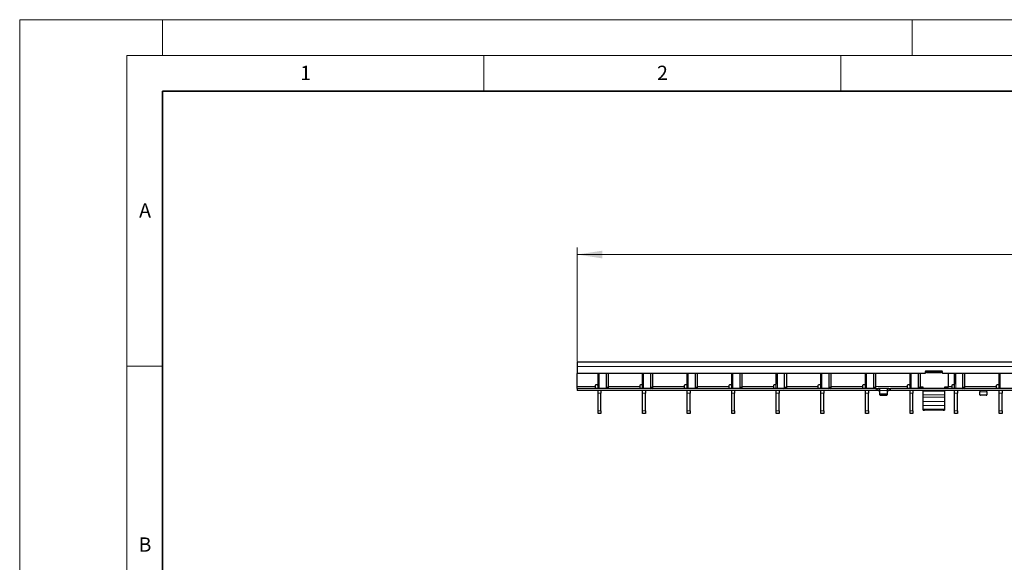
# Model space of a CAD drawing. Units: millimetres. Extents: x 0 to 420, y 0 to 297.
# Drawn here: x 0 to 138, y 221 to 297 of the extents above; entities that cross this region are included whole.
import ezdxf

# ---------------------------------------------------------------- set-up
doc = ezdxf.new("R2010")
doc.units = ezdxf.units.MM
doc.styles.add('SLDTEXTSTYLE0', font='TXT', dxfattribs={"width": 0.605})
doc.dimstyles.new('SLDDIMSTYLE2', dxfattribs={"dimtxt": 3.5, "dimasz": 3.5, "dimexe": 0, "dimexo": 0.0625, "dimgap": 0.875, "dimtad": 1, "dimlfac": 5, "dimrnd": 1e-09, "dimzin": 12, "dimdsep": 46, "dimtxsty": 'SLDTEXTSTYLE0', "dimsah": 1, "dimcen": 0.09, "dimadec": 0, "dimazin": 3, "dimtfac": 1, "dimtdec": 3, "dimtofl": 0, "dimtmove": 0, "dimatfit": 3, "dimfxl": 0, "dimfrac": 2, "dimtolj": 1, "dimtzin": 12, "dimarcsym": 0})

# ---------------------------------------------------------------- blocks, each defined once
blk = doc.blocks.new('_D_2')
at = {"color": 7, "linetype": 'Continuous', "lineweight": 0}
for p, q in [((78.09, 249.15), (78.09, 265.11)), ((277.89, 249.15), (277.89, 265.11)), ((78.09, 264.11), (277.89, 264.11))]:
    blk.add_line(p, q, dxfattribs=at)
at = {"color": 7, "linetype": 'Continuous', "lineweight": 18}
for points in [[(78.09, 264.11), (81.59, 263.57), (81.59, 264.65)], [(277.89, 264.11), (274.39, 264.65), (274.39, 263.57)]]:
    blk.add_solid(points, dxfattribs=at)
at = {"color": 7, "linetype": 'Continuous', "lineweight": 18, "insert": (173.98, 268.62), "char_height": 3.5, "attachment_point": 1, "style": 'SLDTEXTSTYLE0'}
blk.add_mtext('999', dxfattribs=at)

msp = doc.modelspace()

# ---------------------------------------------------------------- linework, layer by layer
at = {"color": 7, "linetype": 'Continuous', "lineweight": 18}
for p, q in [((0, 0), (0, 297)), ((0, 297), (420, 297)), ((20, 292), (20, 297)), ((125, 292), (125, 297)), ((15, 292), (415, 292)), ((15, 292), (15, 5)), ((65, 292), (65, 287)), ((115, 292), (115, 287)), ((15, 248.5), (20, 248.5))]:
    msp.add_line(p, q, dxfattribs=at)
at = {"color": 7, "linetype": 'Continuous', "lineweight": 35}
for p, q in [((20, 287), (20, 10)), ((410, 287), (20, 287))]:
    msp.add_line(p, q, dxfattribs=at)
at = {"color": 7, "linetype": 'Continuous', "lineweight": 25}
for p, q in [((277.8884, 249.0476), (78.0884, 249.0476)), ((78.0884, 249.0476), (78.0884, 248.4476)), ((78.0884, 248.4476), (78.0884, 247.4476)), ((126.8384, 247.4476), (78.0884, 247.4476)), ((78.0884, 245.6476), (78.0884, 247.4476)), ((80.9964, 247.4476), (80.9964, 245.9476)), ((81.0064, 247.0476), (80.9964, 247.0476)), ((81.0064, 245.3476), (81.0064, 247.4476)), ((82.1726, 245.5476), (82.1726, 247.4476)), ((82.4555, 245.5476), (82.4555, 247.4476)), ((87.2404, 247.4476), (87.2404, 245.9476)), ((87.2504, 247.0476), (87.2404, 247.0476)), ((87.2504, 245.3476), (87.2504, 247.4476)), ((88.4166, 245.5476), (88.4166, 247.4476)), ((88.6995, 245.5476), (88.6995, 247.4476)), ((93.4844, 247.4476), (93.4844, 245.9476)), ((93.4944, 247.0476), (93.4844, 247.0476)), ((93.4944, 245.3476), (93.4944, 247.4476)), ((94.6606, 245.5476), (94.6606, 247.4476)), ((94.9435, 245.5476), (94.9435, 247.4476)), ((99.7284, 247.4476), (99.7284, 245.9476)), ((99.7384, 247.0476), (99.7284, 247.0476)), ((99.7384, 245.3476), (99.7384, 247.4476)), ((100.9046, 245.5476), (100.9046, 247.4476)), ((101.1875, 245.5476), (101.1875, 247.4476)), ((105.9724, 247.4476), (105.9724, 245.9476)), ((105.9824, 247.0476), (105.9724, 247.0476)), ((105.9824, 245.3476), (105.9824, 247.4476)), ((107.1486, 245.5476), (107.1486, 247.4476)), ((107.4315, 245.5476), (107.4315, 247.4476)), ((112.2164, 247.4476), (112.2164, 245.9476)), ((112.2264, 247.0476), (112.2164, 247.0476)), ((112.2264, 245.3476), (112.2264, 247.4476)), ((113.3926, 245.5476), (113.3926, 247.4476)), ((113.6755, 245.5476), (113.6755, 247.4476)), ((118.4604, 247.4476), (118.4604, 245.9476)), ((118.4704, 247.0476), (118.4604, 247.0476)), ((118.4704, 245.3476), (118.4704, 247.4476)), ((119.6366, 245.5476), (119.6366, 247.4476)), ((119.9195, 245.5476), (119.9195, 247.4476)), ((124.7044, 247.4476), (124.7044, 245.9476)), ((124.7144, 247.0476), (124.7044, 247.0476)), ((124.7144, 245.3476), (124.7144, 247.4476)), ((125.8806, 245.5476), (125.8806, 247.4476)), ((126.1635, 245.5476), (126.1635, 247.4476)), ((126.8384, 247.6876), (126.8384, 247.4476)), ((127.0384, 247.5913), (126.8384, 247.5913)), ((129.1384, 247.7876), (126.9384, 247.7876)), ((127.0384, 247.7304), (127.0384, 247.7876)), ((129.0384, 247.7304), (127.0384, 247.7304)), ((127.0384, 247.5341), (127.0384, 247.7304)), ((129.0384, 247.5341), (127.0384, 247.5341)), ((129.0384, 247.7876), (129.0384, 247.7304)), ((129.0384, 247.5341), (129.0384, 247.7304)), ((129.2384, 247.5913), (129.0384, 247.5913)), ((129.2384, 247.4476), (129.2384, 247.6876)), ((226.7384, 247.4476), (129.2384, 247.4476)), ((130.0384, 247.4476), (130.0384, 245.5309)), ((130.9484, 247.4476), (130.9484, 245.9476)), ((130.9584, 247.0476), (130.9484, 247.0476)), ((130.9584, 245.3476), (130.9584, 247.4476)), ((132.1246, 245.5476), (132.1246, 247.4476)), ((132.4075, 245.5476), (132.4075, 247.4476)), ((137.1924, 247.4476), (137.1924, 245.9476)), ((137.2024, 247.0476), (137.1924, 247.0476)), ((137.2024, 245.3476), (137.2024, 247.4476)), ((78.0884, 245.3476), (78.0884, 245.6476)), ((80.5964, 245.7476), (80.5964, 245.6476)), ((80.5964, 245.6476), (80.5964, 245.3476)), ((80.8964, 245.8476), (80.6964, 245.8476)), ((86.8404, 245.7476), (86.8404, 245.6476)), ((86.8404, 245.6476), (86.8404, 245.3476)), ((87.1404, 245.8476), (86.9404, 245.8476)), ((93.0844, 245.7476), (93.0844, 245.6476)), ((93.0844, 245.6476), (93.0844, 245.3476)), ((93.3844, 245.8476), (93.1844, 245.8476)), ((99.3284, 245.7476), (99.3284, 245.6476)), ((99.3284, 245.6476), (99.3284, 245.3476)), ((99.6284, 245.8476), (99.4284, 245.8476)), ((105.5724, 245.7476), (105.5724, 245.6476)), ((105.5724, 245.6476), (105.5724, 245.3476)), ((105.8724, 245.8476), (105.6724, 245.8476)), ((111.8164, 245.7476), (111.8164, 245.6476)), ((111.8164, 245.6476), (111.8164, 245.3476)), ((112.1164, 245.8476), (111.9164, 245.8476)), ((118.0604, 245.7476), (118.0604, 245.6476)), ((118.0604, 245.6476), (118.0604, 245.3476)), ((118.3604, 245.8476), (118.1604, 245.8476)), ((124.3044, 245.7476), (124.3044, 245.6476)), ((124.3044, 245.6476), (124.3044, 245.3476)), ((124.6044, 245.8476), (124.4044, 245.8476)), ((126.5384, 245.5309), (126.163, 245.5309)), ((126.5384, 245.5309), (126.3384, 245.5309)), ((126.3384, 245.5309), (126.3384, 245.3524)), ((126.5384, 245.3476), (126.5384, 245.5309)), ((130.0384, 245.5309), (129.5384, 245.5309)), ((129.5384, 245.5309), (129.5384, 245.3476)), ((129.7384, 245.5309), (129.5384, 245.5309)), ((129.7384, 245.3524), (129.7384, 245.5309)), ((130.0384, 245.5309), (130.0384, 245.5309)), ((130.5484, 245.7476), (130.5484, 245.6476)), ((130.5484, 245.6476), (130.5484, 245.3476)), ((130.8484, 245.8476), (130.6484, 245.8476)), ((136.7924, 245.7476), (136.7924, 245.6476)), ((136.7924, 245.6476), (136.7924, 245.3476)), ((137.0924, 245.8476), (136.8924, 245.8476)), ((78.0884, 245.3476), (78.0884, 245.0476)), ((119.9884, 245.3476), (78.0884, 245.3476)), ((119.9884, 245.0476), (78.0884, 245.0476)), ((81.0064, 244.6945), (81.0064, 245.0476)), ((81.0064, 242.2007), (81.0064, 244.6945)), ((81.4064, 245.0476), (81.4064, 244.6945)), ((81.4064, 242.2007), (81.4064, 244.6945)), ((87.2504, 244.6945), (87.2504, 245.0476)), ((87.2504, 242.2007), (87.2504, 244.6945)), ((87.6504, 245.0476), (87.6504, 244.6945)), ((87.6504, 242.2007), (87.6504, 244.6945)), ((93.4944, 244.6945), (93.4944, 245.0476)), ((93.4944, 242.2007), (93.4944, 244.6945)), ((93.8944, 245.0476), (93.8944, 244.6945)), ((93.8944, 242.2007), (93.8944, 244.6945)), ((99.7384, 244.6945), (99.7384, 245.0476)), ((99.7384, 242.2007), (99.7384, 244.6945)), ((100.1384, 245.0476), (100.1384, 244.6945)), ((100.1384, 242.2007), (100.1384, 244.6945)), ((105.9824, 244.6945), (105.9824, 245.0476)), ((105.9824, 242.2007), (105.9824, 244.6945)), ((106.3824, 245.0476), (106.3824, 244.6945)), ((106.3824, 242.2007), (106.3824, 244.6945)), ((112.2264, 244.6945), (112.2264, 245.0476)), ((112.2264, 242.2007), (112.2264, 244.6945)), ((112.6264, 245.0476), (112.6264, 244.6945)), ((112.6264, 242.2007), (112.6264, 244.6945)), ((118.4704, 244.6945), (118.4704, 245.0476)), ((118.4704, 242.2007), (118.4704, 244.6945)), ((118.8704, 245.0476), (118.8704, 244.6945)), ((118.8704, 242.2007), (118.8704, 244.6945)), ((119.9884, 245.3476), (120.1884, 245.3476)), ((120.1884, 245.0476), (119.9884, 245.0476)), ((120.1884, 245.3476), (120.1884, 245.0476)), ((120.1884, 245.3476), (120.2284, 245.3476)), ((120.2284, 245.0476), (120.1884, 245.0476)), ((120.4484, 245.3476), (120.2284, 245.3476)), ((120.2284, 245.0476), (120.4484, 245.0476)), ((121.5284, 245.3476), (120.4484, 245.3476)), ((120.4884, 245.0476), (120.4884, 245.3463)), ((120.4884, 244.633), (120.4884, 245.0476)), ((120.4884, 244.483), (120.4884, 244.633)), ((121.3884, 244.5464), (120.5884, 244.5464)), ((120.5884, 244.3964), (121.3884, 244.3964)), ((121.4884, 245.3463), (121.4884, 245.0476)), ((121.4884, 245.0476), (121.4884, 244.633)), ((121.4884, 244.633), (121.4884, 244.483)), ((121.7484, 245.3476), (121.5284, 245.3476)), ((121.5284, 245.0476), (121.7484, 245.0476)), ((121.7484, 245.3476), (121.7884, 245.3476)), ((121.7884, 245.0476), (121.7484, 245.0476)), ((121.7884, 245.0476), (121.7884, 245.3476)), ((121.7884, 245.3476), (121.9884, 245.3476)), ((121.9884, 245.0476), (121.7884, 245.0476)), ((219.9884, 245.3476), (121.9884, 245.3476)), ((219.9884, 245.0476), (121.9884, 245.0476)), ((124.7144, 244.6945), (124.7144, 245.0476)), ((124.7144, 242.2007), (124.7144, 244.6945)), ((125.1144, 245.0476), (125.1144, 244.6945)), ((125.1144, 242.2007), (125.1144, 244.6945)), ((126.5384, 244.9929), (126.5384, 245.0476)), ((126.5384, 244.4839), (126.5384, 244.9929)), ((126.5384, 244.1563), (126.5384, 244.4839)), ((126.5384, 243.5449), (126.5384, 244.1563)), ((129.5384, 245.0476), (129.5384, 244.9929)), ((129.5384, 244.9929), (129.5384, 244.4839)), ((129.5384, 244.4839), (129.5384, 244.1563)), ((129.5384, 244.1563), (129.5384, 243.5449)), ((130.9584, 244.6945), (130.9584, 245.0476)), ((130.9584, 242.2007), (130.9584, 244.6945)), ((131.3584, 245.0476), (131.3584, 244.6945)), ((131.3584, 242.2007), (131.3584, 244.6945)), ((134.4884, 245.0449), (134.4884, 244.8976)), ((134.4884, 244.483), (134.4884, 244.8976)), ((135.3884, 244.3964), (134.5884, 244.3964)), ((135.4884, 244.8976), (135.4884, 245.0449)), ((135.4884, 244.8976), (135.4884, 244.483)), ((137.2024, 244.6945), (137.2024, 245.0476)), ((137.2024, 242.2007), (137.2024, 244.6945)), ((137.6024, 245.0476), (137.6024, 244.6945)), ((137.6024, 242.2007), (137.6024, 244.6945)), ((126.5384, 242.9602), (126.5384, 243.5449)), ((126.5384, 242.4438), (126.5384, 242.9602)), ((129.5384, 243.5449), (129.5384, 242.9602)), ((129.5384, 242.9602), (129.5384, 242.4438)), ((81.0064, 241.8476), (81.0064, 242.2007)), ((81.4064, 241.8476), (81.0064, 241.8476)), ((81.4064, 242.2007), (81.4064, 241.8476)), ((87.2504, 241.8476), (87.2504, 242.2007)), ((87.6504, 241.8476), (87.2504, 241.8476)), ((87.6504, 242.2007), (87.6504, 241.8476)), ((93.4944, 241.8476), (93.4944, 242.2007)), ((93.8944, 241.8476), (93.4944, 241.8476)), ((93.8944, 242.2007), (93.8944, 241.8476)), ((99.7384, 241.8476), (99.7384, 242.2007)), ((100.1384, 241.8476), (99.7384, 241.8476)), ((100.1384, 242.2007), (100.1384, 241.8476)), ((105.9824, 241.8476), (105.9824, 242.2007)), ((106.3824, 241.8476), (105.9824, 241.8476)), ((106.3824, 242.2007), (106.3824, 241.8476)), ((112.2264, 241.8476), (112.2264, 242.2007)), ((112.6264, 241.8476), (112.2264, 241.8476)), ((112.6264, 242.2007), (112.6264, 241.8476)), ((118.4704, 241.8476), (118.4704, 242.2007)), ((118.8704, 241.8476), (118.4704, 241.8476)), ((118.8704, 242.2007), (118.8704, 241.8476)), ((124.7144, 241.8476), (124.7144, 242.2007)), ((125.1144, 241.8476), (124.7144, 241.8476)), ((125.1144, 242.2007), (125.1144, 241.8476)), ((126.5384, 242.3008), (126.5384, 242.4438)), ((126.5384, 242.3007), (126.5384, 242.3008)), ((126.5384, 242.3007), (126.7384, 242.3007)), ((129.3384, 242.3007), (126.7384, 242.3007)), ((129.5384, 242.4438), (129.5384, 242.3008)), ((129.5384, 242.3008), (129.5384, 242.3007)), ((130.9584, 241.8476), (130.9584, 242.2007)), ((131.3584, 241.8476), (130.9584, 241.8476)), ((131.3584, 242.2007), (131.3584, 241.8476)), ((137.2024, 241.8476), (137.2024, 242.2007)), ((137.6024, 241.8476), (137.2024, 241.8476)), ((137.6024, 242.2007), (137.6024, 241.8476))]:
    msp.add_line(p, q, dxfattribs=at)
at = {"color": 8, "linetype": 'Continuous', "lineweight": 18}
for p, q in [((277.8884, 248.4476), (78.0884, 248.4476)), ((80.9964, 247.1076), (81.0064, 247.1076)), ((81.1529, 245.3476), (81.1529, 247.4476)), ((87.2404, 247.1076), (87.2504, 247.1076)), ((87.3969, 245.3476), (87.3969, 247.4476)), ((93.4844, 247.1076), (93.4944, 247.1076)), ((93.6409, 245.3476), (93.6409, 247.4476)), ((99.7284, 247.1076), (99.7384, 247.1076)), ((99.8849, 245.3476), (99.8849, 247.4476)), ((105.9724, 247.1076), (105.9824, 247.1076)), ((106.1289, 245.3476), (106.1289, 247.4476)), ((112.2164, 247.1076), (112.2264, 247.1076)), ((112.3729, 245.3476), (112.3729, 247.4476)), ((118.4604, 247.1076), (118.4704, 247.1076)), ((118.6169, 245.3476), (118.6169, 247.4476)), ((124.7044, 247.1076), (124.7144, 247.1076)), ((124.8609, 245.3476), (124.8609, 247.4476)), ((130.9484, 247.1076), (130.9584, 247.1076)), ((131.1049, 245.3476), (131.1049, 247.4476)), ((137.1924, 247.1076), (137.2024, 247.1076)), ((137.3489, 245.3476), (137.3489, 247.4476)), ((78.0884, 245.6476), (80.5964, 245.6476)), ((82.1726, 245.5476), (82.4555, 245.5476)), ((82.4555, 245.6476), (86.8404, 245.6476)), ((88.4166, 245.5476), (88.6995, 245.5476)), ((88.6995, 245.6476), (93.0844, 245.6476)), ((94.6606, 245.5476), (94.9435, 245.5476)), ((94.9435, 245.6476), (99.3284, 245.6476)), ((100.9046, 245.5476), (101.1875, 245.5476)), ((101.1875, 245.6476), (105.5724, 245.6476)), ((107.1486, 245.5476), (107.4315, 245.5476)), ((107.4315, 245.6476), (111.8164, 245.6476)), ((113.3926, 245.5476), (113.6755, 245.5476)), ((113.6755, 245.6476), (118.0604, 245.6476)), ((119.6366, 245.5476), (119.9195, 245.5476)), ((119.9195, 245.6476), (124.3044, 245.6476)), ((125.8806, 245.5476), (126.1635, 245.5476)), ((130.0384, 245.6476), (130.5484, 245.6476)), ((132.1246, 245.5476), (132.4075, 245.5476)), ((132.4075, 245.6476), (136.7924, 245.6476)), ((81.4064, 244.6945), (81.0064, 244.6945)), ((87.6504, 244.6945), (87.2504, 244.6945)), ((93.8944, 244.6945), (93.4944, 244.6945)), ((100.1384, 244.6945), (99.7384, 244.6945)), ((106.3824, 244.6945), (105.9824, 244.6945)), ((112.6264, 244.6945), (112.2264, 244.6945)), ((118.8704, 244.6945), (118.4704, 244.6945)), ((119.9884, 245.0476), (119.9884, 245.3476)), ((120.2284, 245.3476), (120.2284, 245.0476)), ((120.4484, 245.0476), (120.4484, 245.3476)), ((121.4884, 245.0476), (120.4884, 245.0476)), ((120.5884, 244.5464), (120.5884, 244.3964)), ((121.3884, 244.3964), (121.3884, 244.5464)), ((121.5284, 245.3476), (121.5284, 245.0476)), ((121.7484, 245.0476), (121.7484, 245.3476)), ((121.9884, 245.3476), (121.9884, 245.0476)), ((125.1144, 244.6945), (124.7144, 244.6945)), ((129.5384, 244.9929), (126.5384, 244.9929)), ((129.5384, 244.4839), (126.5384, 244.4839)), ((129.5384, 244.1563), (126.5384, 244.1563)), ((131.3584, 244.6945), (130.9584, 244.6945)), ((134.4884, 244.8976), (135.4884, 244.8976)), ((137.6024, 244.6945), (137.2024, 244.6945)), ((129.5384, 243.5449), (126.5384, 243.5449)), ((129.5384, 242.9602), (126.5384, 242.9602)), ((81.0064, 242.2007), (81.4064, 242.2007)), ((87.2504, 242.2007), (87.6504, 242.2007)), ((93.4944, 242.2007), (93.8944, 242.2007)), ((99.7384, 242.2007), (100.1384, 242.2007)), ((105.9824, 242.2007), (106.3824, 242.2007)), ((112.2264, 242.2007), (112.6264, 242.2007)), ((118.4704, 242.2007), (118.8704, 242.2007)), ((124.7144, 242.2007), (125.1144, 242.2007)), ((129.5384, 242.4438), (126.5384, 242.4438)), ((129.5384, 242.3008), (126.5384, 242.3008)), ((130.9584, 242.2007), (131.3584, 242.2007)), ((137.2024, 242.2007), (137.6024, 242.2007))]:
    msp.add_line(p, q, dxfattribs=at)
at = {"color": 7, "linetype": 'Continuous', "lineweight": 25, "flags": 128}
msp.add_lwpolyline([(129.3384, 242.3007), (129.3774, 242.3007), (129.4149, 242.3007), (129.4495, 242.3007), (129.4798, 242.3007), (129.5047, 242.3007), (129.5232, 242.3007), (129.5346, 242.3007), (129.5384, 242.3007)], dxfattribs=at)
at = {"color": 7, "linetype": 'Continuous', "lineweight": 25}
for centre, radius, start, end in [((126.9384, 247.6876), 0.1, 90, 180), ((129.1384, 247.6876), 0.1, 0, 90), ((80.6964, 245.7476), 0.1, 90, 180), ((80.8964, 245.9476), 0.1, 270, 0), ((81.9959, 245.5226), 0.1785, 281.421754, 8.049467), ((82.2787, 245.5226), 0.1785, 281.421754, 8.049467), ((86.9404, 245.7476), 0.1, 90, 180), ((87.1404, 245.9476), 0.1, 270, 0), ((88.2399, 245.5226), 0.1785, 281.421754, 8.049467), ((88.5227, 245.5226), 0.1785, 281.421754, 8.049467), ((93.1844, 245.7476), 0.1, 90, 180), ((93.3844, 245.9476), 0.1, 270, 0), ((94.4839, 245.5226), 0.1785, 281.421754, 8.049467), ((94.7667, 245.5226), 0.1785, 281.421754, 8.049467), ((99.4284, 245.7476), 0.1, 90, 180), ((99.6284, 245.9476), 0.1, 270, 0), ((100.7279, 245.5226), 0.1785, 281.421754, 8.049467), ((101.0107, 245.5226), 0.1785, 281.421754, 8.049467), ((105.6724, 245.7476), 0.1, 90, 180), ((105.8724, 245.9476), 0.1, 270, 0), ((106.9719, 245.5226), 0.1785, 281.421754, 8.049467), ((107.2547, 245.5226), 0.1785, 281.421754, 8.049467), ((111.9164, 245.7476), 0.1, 90, 180), ((112.1164, 245.9476), 0.1, 270, 0), ((113.2159, 245.5226), 0.1785, 281.421754, 8.049467), ((113.4987, 245.5226), 0.1785, 281.421754, 8.049467), ((118.1604, 245.7476), 0.1, 90, 180), ((118.3604, 245.9476), 0.1, 270, 0), ((119.4599, 245.5226), 0.1785, 281.421754, 8.049467), ((119.7427, 245.5226), 0.1785, 281.421754, 8.049467), ((124.4044, 245.7476), 0.1, 90, 180), ((124.6044, 245.9476), 0.1, 270, 0), ((125.7039, 245.5226), 0.1785, 281.421754, 8.049467), ((125.9867, 245.5226), 0.1785, 281.421754, 8.049467), ((130.6484, 245.7476), 0.1, 90, 180), ((130.8484, 245.9476), 0.1, 270, 0), ((131.9479, 245.5226), 0.1785, 281.421754, 8.049467), ((132.2307, 245.5226), 0.1785, 281.421754, 8.049467), ((136.8924, 245.7476), 0.1, 90, 180), ((137.0924, 245.9476), 0.1, 270, 0), ((120.5822, 244.6402), 0.094, 184.40195, 273.811261), ((120.5822, 244.4902), 0.094, 184.40195, 273.811261), ((121.3947, 244.6402), 0.094, 266.188739, 355.59805), ((121.3947, 244.4902), 0.094, 266.188739, 355.59805), ((134.5822, 244.4902), 0.094, 184.40195, 273.811261), ((135.3947, 244.4902), 0.094, 266.188739, 355.59805)]:
    msp.add_arc(centre, radius, start, end, dxfattribs=at)
for points, knots in [([(120.4484, 245.3476), (120.4529, 245.3476), (120.4619, 245.3476), (120.4739, 245.3476), (120.4829, 245.3474), (120.4877, 245.3469), (120.4882, 245.3465), (120.4884, 245.3463)], [0, 0, 0, 0, 0.21459012, 0.42918129, 0.6437297, 0.85811193, 1, 1, 1, 1]), ([(120.4884, 245.0449), (120.488, 245.0455), (120.4871, 245.0466), (120.4803, 245.0473), (120.4702, 245.0476), (120.4589, 245.0476), (120.4514, 245.0476), (120.4484, 245.0476)], [0, 0, 0, 0, 0.21415654, 0.42836761, 0.64159144, 0.85524572, 1, 1, 1, 1]), ([(121.4884, 245.3463), (121.4888, 245.3466), (121.4897, 245.3471), (121.4966, 245.3475), (121.5067, 245.3476), (121.518, 245.3476), (121.5254, 245.3476), (121.5284, 245.3476)], [0, 0, 0, 0, 0.21455975, 0.42913321, 0.64345823, 0.85789372, 1, 1, 1, 1]), ([(121.5284, 245.0476), (121.5239, 245.0476), (121.5149, 245.0476), (121.5029, 245.0475), (121.4939, 245.0471), (121.4891, 245.0462), (121.4886, 245.0453), (121.4884, 245.0449)], [0, 0, 0, 0, 0.21427709, 0.42855835, 0.64266904, 0.85611899, 1, 1, 1, 1]), ([(134.4484, 245.0476), (134.4529, 245.0476), (134.4619, 245.0476), (134.4739, 245.0475), (134.4829, 245.0471), (134.4877, 245.0462), (134.4882, 245.0453), (134.4884, 245.0449)], [0, 0, 0, 0, 0.21427709, 0.42855835, 0.64266904, 0.85611899, 1, 1, 1, 1]), ([(135.4884, 245.0449), (135.4888, 245.0455), (135.4897, 245.0466), (135.4965, 245.0473), (135.5066, 245.0476), (135.5179, 245.0476), (135.5254, 245.0476), (135.5284, 245.0476)], [0, 0, 0, 0, 0.21415654, 0.42836761, 0.64159144, 0.85524572, 1, 1, 1, 1])]:
    msp.add_open_spline(points, degree=3, knots=knots, dxfattribs=at)

# ---------------------------------------------------------------- texts
at = {"color": 7, "linetype": 'Continuous', "lineweight": 18, "char_height": 2, "attachment_point": 2, "style": 'SLDTEXTSTYLE0'}
for s, insert in [('1', (40.051, 290.553)), ('2', (90.0332, 290.5567)), ('A', (17.561, 271.2966)), ('B', (17.5517, 224.4926))]:
    msp.add_mtext(s, dxfattribs=dict(at, insert=insert))

# ---------------------------------------------------------------- dimensions: what is measured, and where the dimension line sits
at = {"color": 7, "linetype": 'Continuous', "lineweight": 18}
dim = msp.add_linear_dim(base=(277.8884, 264.1119), p1=(78.0884, 249.0476), p2=(277.8884, 249.0476), angle=0, dimstyle='SLDDIMSTYLE2', dxfattribs=at)
dim.commit()
dim.dimension.update_dxf_attribs({"geometry": '_D_2', "text_midpoint": (177.9884, 264.1119), "dimtype": 160})

doc.saveas('drawing.dxf')
